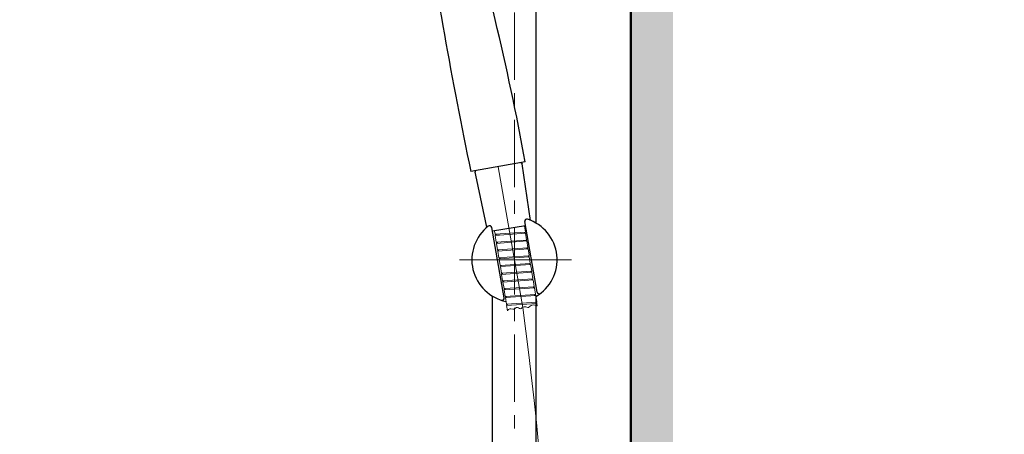
# Model space of a CAD drawing. Units: millimetres. Extents: x 190 to 3066, y 3374 to 6818.
# Drawn here: x 1627 to 2092, y 4650 to 4846 of the extents above; entities that cross this region are included whole.
import ezdxf

# ---------------------------------------------------------------- set-up
doc = ezdxf.new("R2010")
doc.units = ezdxf.units.MM
doc.linetypes.add('CENTER', pattern=[50.8, 31.75, -6.35, 6.35, -6.35])
for name, color, linetype, lineweight in [('中心線', 2, 'CENTER', 5), ('標註線', 7, 'Continuous', 9), ('牆壁線', 130, 'Continuous', 50)]:
    doc.layers.add(name, color=color, linetype=linetype, lineweight=lineweight)
doc.layers.add('繪圖線', color=7, linetype='Continuous')
doc.styles.get("Standard").update_dxf_attribs({"font": 'Microsoft JhengHei.ttf', "height": 30})
doc.dimstyles.get("Standard").update_dxf_attribs({"dimtxt": 30, "dimasz": 15, "dimexe": 0, "dimexo": 20, "dimgap": 0, "dimtad": 0, "dimtih": 1, "dimtoh": 1, "dimdec": 1, "dimdsep": 46, "dimtxsty": 'Standard', "dimblk": 'OPEN30', "dimcen": 0.09, "dimadec": 0, "dimazin": 2, "dimtfac": 1, "dimtdec": 1, "dimtofl": 0, "dimtmove": 1, "dimatfit": 3, "dimldrblk": 'OPEN30', "dimfxl": 0, "dimtolj": 1, "dimtzin": 0, "dimarcsym": 0})

# ---------------------------------------------------------------- blocks, each defined once
blk = doc.blocks.new('_Open30')
at = {"color": 0, "linetype": 'ByBlock', "lineweight": -2}
for p, q in [((-1, 0.268), (0, 0)), ((0, 0), (-1, -0.268)), ((0, 0), (-1, 0))]:
    blk.add_line(p, q, dxfattribs=at)
blk = doc.blocks.new('*D12')
at = {"layer": 'Defpoints', "color": 0}
for p in [(1943.99, 5320.46), (1943.99, 4517.46), (2266.63, 4517.46)]:
    blk.add_point(p, dxfattribs=at)
at = {"layer": '標註線', "color": 0, "lineweight": -2}
for p, q in [((1963.99, 5320.46), (2266.63, 5320.46)), ((2266.63, 5305.46), (2266.63, 4934.47)), ((2266.63, 4532.46), (2266.63, 4903.46)), ((1963.99, 4517.46), (2266.63, 4517.46))]:
    blk.add_line(p, q, dxfattribs=at)
at = {"layer": '標註線', "color": 0, "lineweight": -2, "xscale": 15, "yscale": 15, "zscale": 15}
for p, rotation in [((2266.63, 5320.46), 90), ((2266.63, 4517.46), 270)]:
    blk.add_blockref('_Open30', p, dxfattribs=dict(at, rotation=rotation))
at = {"layer": '標註線', "color": 0, "insert": (2266.63, 4918.96), "char_height": 30, "attachment_point": 5}
blk.add_mtext('\\A1;803', dxfattribs=at)
blk = doc.blocks.new('*D6')
at = {"layer": 'Defpoints', "color": 0}
for p in [(2158.56, 5320.46), (1874.04, 4234.46), (2377.77, 4234.46)]:
    blk.add_point(p, dxfattribs=at)
at = {"layer": '標註線', "color": 0, "lineweight": -2}
for p, q in [((2178.56, 5320.46), (2377.77, 5320.46)), ((2377.77, 5305.46), (2377.77, 4793.05)), ((2377.77, 4249.46), (2377.77, 4761.87)), ((1894.04, 4234.46), (2377.77, 4234.46))]:
    blk.add_line(p, q, dxfattribs=at)
at = {"layer": '標註線', "color": 0, "lineweight": -2, "xscale": 15, "yscale": 15, "zscale": 15}
for p, rotation in [((2377.77, 5320.46), 90), ((2377.77, 4234.46), 270)]:
    blk.add_blockref('_Open30', p, dxfattribs=dict(at, rotation=rotation))
at = {"layer": '標註線', "color": 0, "insert": (2377.77, 4777.46), "char_height": 30, "attachment_point": 5}
blk.add_mtext('\\A1;1086±2', dxfattribs=at)

msp = doc.modelspace()

# ---------------------------------------------------------------- hatches: boundary and pattern name
at = {"layer": '繪圖線', "lineweight": 0}
h = msp.add_hatch(dxfattribs=at)
h.set_pattern_fill('DOTS', color=256, scale=5)
h.set_pattern_definition([(0, (-2003.865, 9518.878), (3.96875, 7.9375), [0, -7.9375])])
h.paths.add_polyline_path([(1935.99, 3979.84), (1627.2, 3979.84), (1627.2, 3959.84), (1935.99, 3959.84)])
edge = h.paths.add_edge_path()
edge.add_line((1935.99, 4144.14), (1935.99, 4144.14))
edge.add_spline(control_points=[(1935.99, 4144.14), (1934.83, 4142.98)], knot_values=[0, 0, 1, 1], degree=1, periodic=0)
edge.add_spline(control_points=[(1934.83, 4142.98), (1915.99, 4142.98)], knot_values=[0.015718, 0.015718, 1, 1], degree=1, periodic=0)
edge.add_line((1915.99, 4142.98), (1915.99, 3979.84))
edge.add_line((1915.99, 3979.84), (1935.99, 3979.84))
edge.add_line((1935.99, 3979.84), (1935.99, 4144.14))
edge = h.paths.add_edge_path()
edge.add_line((1935.99, 4317.46), (1915.99, 4317.46))
edge.add_line((1915.99, 4317.46), (1915.99, 4163.94))
edge.add_spline(control_points=[(1915.99, 4163.94), (1934.83, 4163.94)], knot_values=[0, 0, 0.984282, 0.984282], degree=1, periodic=0)
edge.add_line((1934.83, 4163.94), (1934.83, 4162.78))
edge.add_line((1934.83, 4162.78), (1935.99, 4162.78))
edge.add_line((1935.99, 4162.78), (1935.99, 4317.46))
h.paths.add_polyline_path([(1935.99, 5320.46), (1915.99, 5320.46), (1915.99, 4517.46), (1935.99, 4517.46)])
h.paths.add_polyline_path([(1935.99, 5611.77), (1915.99, 5611.77), (1915.99, 5320.46), (1935.99, 5320.46)])
h.paths.add_polyline_path([(1935.99, 4517.46), (1915.99, 4517.46), (1915.99, 4317.46), (1935.99, 4317.46)])

# ---------------------------------------------------------------- linework, layer by layer
at = {"layer": '中心線'}
msp.add_line((1860.99, 5560.46), (1860.99, 4127.78), dxfattribs=at)
at = {"layer": '中心線', "ltscale": 5}
for p, q in [((1864.97, 4709.76), (1853.23, 4776.3)), ((1834.99, 4732.31), (1887.96, 4732.31))]:
    msp.add_line(p, q, dxfattribs=at)
at = {"layer": '牆壁線'}
msp.add_line((1915.99, 3979.84), (1915.99, 5611.77), dxfattribs=at)
at = {"layer": '繪圖線'}
for p, q in [((1871.29, 4749.6), (1871.29, 5306.84)), ((1866.13, 4778.57), (1840.34, 4774.03)), ((1843.17, 4770.13), (1842.42, 4773.8)), ((1844.72, 4774.85), (1844.73, 4774.8)), ((1868.58, 4750.95), (1864.61, 4777.71)), ((1848.01, 4747.69), (1843.17, 4770.13)), ((1856.12, 4714.27), (1850.25, 4747.59)), ((1866.22, 4748.31), (1850.57, 4745.76)), ((1871.73, 4717.02), (1865.86, 4750.34)), ((1850.69, 4531.09), (1850.69, 4715.01)), ((1871.29, 4531.09), (1871.29, 4715.01))]:
    msp.add_line(p, q, dxfattribs=at)
at = {"layer": '繪圖線', "lineweight": 0}
for p, q in [((1851.83, 4744.38), (1851.55, 4745.88)), ((1851.83, 4744.38), (1851.55, 4745.88)), ((1851.83, 4744.38), (1851.55, 4745.88)), ((1851.83, 4744.38), (1851.55, 4745.88)), ((1865.67, 4748.23), (1866.14, 4745.41)), ((1865.67, 4748.23), (1866.14, 4745.41)), ((1865.67, 4748.23), (1866.14, 4745.41)), ((1865.67, 4748.23), (1866.14, 4745.41)), ((1866.04, 4745.32), (1851.83, 4744.38)), ((1853.8, 4744.47), (1851.83, 4744.38)), ((1851.83, 4744.38), (1851.92, 4744.28)), ((1851.83, 4744.38), (1851.92, 4744.28)), ((1851.83, 4744.38), (1851.92, 4744.28)), ((1851.83, 4744.38), (1851.92, 4744.28)), ((1866.23, 4744.85), (1851.92, 4743.72)), ((1851.92, 4744.28), (1852.3, 4744.1)), ((1853.9, 4743.9), (1851.92, 4743.72)), ((1852.39, 4740.62), (1851.92, 4743.72)), ((1852.39, 4740.62), (1851.92, 4743.72)), ((1852.39, 4740.62), (1851.92, 4743.72)), ((1852.39, 4740.62), (1851.92, 4743.72)), ((1852.39, 4740.62), (1851.92, 4743.72)), ((1852.39, 4740.62), (1851.92, 4743.72)), ((1852.02, 4743.9), (1852.3, 4743.9)), ((1866.61, 4741.55), (1852.39, 4740.62)), ((1866.8, 4741.18), (1852.48, 4740.05)), ((1866.04, 4745.32), (1865.76, 4745.22)), ((1866.14, 4744.94), (1865.76, 4745.03)), ((1866.23, 4744.85), (1866.14, 4744.94)), ((1866.23, 4744.85), (1866.14, 4744.94)), ((1866.23, 4744.85), (1866.7, 4741.74)), ((1866.23, 4744.85), (1866.7, 4741.74)), ((1866.61, 4741.55), (1866.32, 4741.55)), ((1866.8, 4741.27), (1866.32, 4741.37)), ((1866.8, 4741.18), (1866.8, 4741.27)), ((1866.8, 4741.18), (1866.8, 4741.27)), ((1866.8, 4741.18), (1866.8, 4741.27)), ((1866.8, 4741.18), (1866.8, 4741.27)), ((1866.8, 4741.18), (1867.36, 4738.08)), ((1866.8, 4741.18), (1867.36, 4738.08)), ((1866.8, 4741.18), (1867.36, 4738.08)), ((1866.8, 4741.18), (1867.36, 4738.08)), ((1852.39, 4740.62), (1852.48, 4740.62)), ((1852.48, 4740.62), (1852.86, 4740.43)), ((1853.05, 4736.95), (1852.48, 4740.05)), ((1853.05, 4736.95), (1852.48, 4740.05)), ((1853.05, 4736.95), (1852.48, 4740.05)), ((1853.05, 4736.95), (1852.48, 4740.05)), ((1853.05, 4736.95), (1852.48, 4740.05)), ((1852.58, 4740.24), (1852.86, 4740.24)), ((1867.26, 4737.89), (1853.05, 4736.95)), ((1853.05, 4736.95), (1853.14, 4736.86)), ((1853.05, 4736.95), (1853.14, 4736.86)), ((1853.05, 4736.95), (1853.14, 4736.86)), ((1853.05, 4736.95), (1853.14, 4736.86)), ((1853.05, 4736.95), (1853.14, 4736.86)), ((1867.46, 4737.51), (1853.14, 4736.39)), ((1853.14, 4736.86), (1853.52, 4736.76)), ((1853.14, 4736.86), (1853.52, 4736.76)), ((1853.14, 4736.86), (1853.52, 4736.76)), ((1853.24, 4736.48), (1853.52, 4736.57)), ((1867.26, 4737.89), (1866.98, 4737.89)), ((1867.36, 4737.51), (1866.98, 4737.7)), ((1867.46, 4737.51), (1867.36, 4737.51)), ((1867.46, 4737.51), (1867.36, 4737.51)), ((1867.46, 4737.51), (1867.36, 4737.51)), ((1867.46, 4737.51), (1867.36, 4737.51)), ((1867.46, 4737.51), (1867.36, 4737.51)), ((1867.46, 4737.51), (1867.36, 4737.51)), ((1867.46, 4737.51), (1867.74, 4735.35)), ((1853.62, 4733.28), (1853.14, 4736.39)), ((1853.62, 4733.28), (1853.14, 4736.39)), ((1853.62, 4733.28), (1853.14, 4736.39)), ((1853.62, 4733.28), (1853.14, 4736.39)), ((1853.62, 4733.28), (1853.14, 4736.39)), ((1857.48, 4733.57), (1853.62, 4733.28)), ((1853.62, 4733.28), (1853.71, 4733.19)), ((1853.62, 4733.28), (1853.71, 4733.19)), ((1853.62, 4733.28), (1853.71, 4733.19)), ((1853.62, 4733.28), (1853.71, 4733.19)), ((1853.62, 4733.28), (1853.71, 4733.19)), ((1853.71, 4733.19), (1854.08, 4733.1)), ((1856.06, 4732.91), (1853.71, 4732.72)), ((1853.9, 4731.69), (1853.71, 4732.72)), ((1853.8, 4732.81), (1854.08, 4732.91)), ((1868.02, 4733.75), (1856.06, 4732.91)), ((1867.83, 4734.22), (1857.48, 4733.57)), ((1867.83, 4734.22), (1867.54, 4734.22)), ((1867.92, 4733.85), (1867.54, 4734.04)), ((1867.74, 4735.35), (1867.92, 4734.41)), ((1868.02, 4733.75), (1867.92, 4733.85)), ((1868.02, 4733.75), (1867.92, 4733.85)), ((1868.02, 4733.75), (1867.92, 4733.85)), ((1868.02, 4733.75), (1867.92, 4733.85)), ((1868.02, 4733.75), (1868.49, 4730.65)), ((1868.02, 4733.75), (1868.49, 4730.65)), ((1868.02, 4733.75), (1868.49, 4730.65)), ((1868.02, 4733.75), (1868.49, 4730.65)), ((1868.02, 4733.75), (1868.49, 4730.65)), ((1868.02, 4733.75), (1868.49, 4730.65)), ((1854.28, 4729.62), (1853.9, 4731.69)), ((1868.49, 4730.56), (1854.28, 4729.62)), ((1854.28, 4729.62), (1854.28, 4729.52)), ((1854.28, 4729.62), (1854.28, 4729.52)), ((1854.28, 4729.62), (1854.28, 4729.52)), ((1854.28, 4729.62), (1854.28, 4729.52)), ((1854.28, 4729.52), (1854.74, 4729.43)), ((1868.58, 4730.08), (1854.37, 4729.05)), ((1854.37, 4729.15), (1854.65, 4729.24)), ((1854.37, 4729.15), (1854.37, 4729.05)), ((1854.37, 4729.15), (1854.37, 4729.05)), ((1854.37, 4729.15), (1854.37, 4729.05)), ((1854.37, 4729.15), (1854.37, 4729.05)), ((1854.37, 4729.15), (1854.37, 4729.05)), ((1854.37, 4729.15), (1854.37, 4729.05)), ((1854.84, 4725.95), (1854.37, 4729.05)), ((1854.84, 4725.95), (1854.37, 4729.05)), ((1854.84, 4725.95), (1854.37, 4729.05)), ((1854.84, 4725.95), (1854.37, 4729.05)), ((1854.84, 4725.95), (1854.37, 4729.05)), ((1854.84, 4725.95), (1854.37, 4729.05)), ((1868.58, 4730.18), (1868.12, 4730.37)), ((1868.49, 4730.56), (1868.2, 4730.56)), ((1868.49, 4730.56), (1868.49, 4730.65)), ((1868.49, 4730.56), (1868.49, 4730.65)), ((1868.49, 4730.56), (1868.49, 4730.65)), ((1868.49, 4730.56), (1868.49, 4730.65)), ((1868.49, 4730.56), (1868.49, 4730.65)), ((1868.49, 4730.56), (1868.49, 4730.65)), ((1868.58, 4730.08), (1868.58, 4730.18)), ((1868.58, 4730.08), (1868.58, 4730.18)), ((1868.58, 4730.08), (1868.58, 4730.18)), ((1868.58, 4730.08), (1868.58, 4730.18)), ((1868.58, 4730.08), (1868.58, 4730.18)), ((1868.58, 4730.08), (1869.15, 4726.98)), ((1868.58, 4730.08), (1869.15, 4726.98)), ((1868.58, 4730.08), (1869.15, 4726.98)), ((1868.58, 4730.08), (1869.15, 4726.98)), ((1868.58, 4730.08), (1869.15, 4726.98)), ((1869.05, 4726.89), (1854.84, 4725.95)), ((1854.84, 4725.95), (1854.93, 4725.85)), ((1854.84, 4725.95), (1854.93, 4725.85)), ((1854.84, 4725.95), (1854.93, 4725.85)), ((1854.84, 4725.95), (1854.93, 4725.85)), ((1854.84, 4725.95), (1854.93, 4725.85)), ((1854.84, 4725.95), (1854.93, 4725.85)), ((1869.24, 4726.42), (1854.93, 4725.39)), ((1854.93, 4725.85), (1855.31, 4725.76)), ((1855.4, 4722.28), (1854.93, 4725.39)), ((1855.4, 4722.28), (1854.93, 4725.39)), ((1855.4, 4722.28), (1854.93, 4725.39)), ((1855.4, 4722.28), (1854.93, 4725.39)), ((1855.03, 4725.48), (1855.31, 4725.57)), ((1869.62, 4723.22), (1855.4, 4722.28)), ((1869.81, 4722.75), (1855.5, 4721.72)), ((1869.05, 4726.89), (1868.77, 4726.89)), ((1869.15, 4726.51), (1868.77, 4726.61)), ((1869.24, 4726.42), (1869.15, 4726.51)), ((1869.24, 4726.42), (1869.15, 4726.51)), ((1869.24, 4726.42), (1869.15, 4726.51)), ((1869.24, 4726.42), (1869.15, 4726.51)), ((1869.24, 4726.42), (1869.15, 4726.51)), ((1869.24, 4726.42), (1869.71, 4723.32)), ((1869.24, 4726.42), (1869.71, 4723.32)), ((1869.24, 4726.42), (1869.71, 4723.32)), ((1869.24, 4726.42), (1869.71, 4723.32)), ((1869.24, 4726.42), (1869.71, 4723.32)), ((1869.62, 4723.22), (1869.34, 4723.13)), ((1869.71, 4722.85), (1869.34, 4722.94)), ((1869.81, 4722.75), (1869.71, 4722.85)), ((1869.81, 4722.75), (1869.71, 4722.85)), ((1869.81, 4722.75), (1869.71, 4722.85)), ((1869.81, 4722.75), (1869.71, 4722.85)), ((1869.81, 4722.75), (1869.71, 4722.85)), ((1869.81, 4722.75), (1869.71, 4722.85)), ((1869.81, 4722.75), (1870.37, 4719.65)), ((1869.81, 4722.75), (1870.37, 4719.65)), ((1869.81, 4722.75), (1870.37, 4719.65)), ((1869.81, 4722.75), (1870.37, 4719.65)), ((1869.81, 4722.75), (1870.37, 4719.65)), ((1869.81, 4722.75), (1870.37, 4719.65)), ((1855.4, 4722.28), (1855.5, 4722.19)), ((1855.4, 4722.28), (1855.5, 4722.19)), ((1855.4, 4722.28), (1855.5, 4722.19)), ((1855.4, 4722.28), (1855.5, 4722.19)), ((1855.5, 4722.19), (1855.88, 4722.1)), ((1856.06, 4718.62), (1855.5, 4721.72)), ((1856.06, 4718.62), (1855.5, 4721.72)), ((1855.59, 4721.81), (1855.88, 4721.91)), ((1870.28, 4719.56), (1856.06, 4718.62)), ((1856.06, 4718.62), (1856.06, 4718.52)), ((1856.06, 4718.62), (1856.06, 4718.52)), ((1856.06, 4718.52), (1856.53, 4718.43)), ((1870.47, 4719.09), (1856.16, 4718.05)), ((1856.63, 4714.95), (1856.16, 4718.05)), ((1856.63, 4714.95), (1856.16, 4718.05)), ((1856.63, 4714.95), (1856.16, 4718.05)), ((1856.63, 4714.95), (1856.16, 4718.05)), ((1856.25, 4718.15), (1856.53, 4718.15)), ((1870.28, 4719.56), (1869.99, 4719.47)), ((1870.37, 4719.18), (1869.99, 4719.28)), ((1870.28, 4719.56), (1870.37, 4719.65)), ((1870.28, 4719.56), (1870.37, 4719.65)), ((1870.28, 4719.56), (1870.37, 4719.65)), ((1870.28, 4719.56), (1870.37, 4719.65)), ((1870.28, 4719.56), (1870.37, 4719.65)), ((1870.28, 4719.56), (1870.37, 4719.65)), ((1870.47, 4719.09), (1870.37, 4719.18)), ((1870.47, 4719.09), (1870.37, 4719.18)), ((1870.47, 4719.09), (1870.37, 4719.18)), ((1870.47, 4719.09), (1870.37, 4719.18)), ((1870.47, 4719.09), (1870.94, 4715.99)), ((1870.47, 4719.09), (1870.94, 4715.99)), ((1870.47, 4719.09), (1870.94, 4715.99)), ((1870.47, 4719.09), (1870.94, 4715.99)), ((1870.84, 4715.89), (1856.63, 4714.95)), ((1856.63, 4714.95), (1856.72, 4714.86)), ((1856.63, 4714.95), (1856.72, 4714.86)), ((1856.63, 4714.95), (1856.72, 4714.86)), ((1856.63, 4714.95), (1856.72, 4714.86)), ((1871.03, 4715.42), (1856.72, 4714.39)), ((1856.72, 4714.86), (1857.1, 4714.67)), ((1856.82, 4714.48), (1856.72, 4714.39)), ((1856.82, 4714.48), (1856.72, 4714.39)), ((1856.82, 4714.48), (1856.72, 4714.39)), ((1856.82, 4714.48), (1856.72, 4714.39)), ((1856.82, 4714.48), (1856.72, 4714.39)), ((1856.82, 4714.48), (1856.72, 4714.39)), ((1857.19, 4711.28), (1856.72, 4714.39)), ((1857.19, 4711.28), (1856.72, 4714.39)), ((1857.19, 4711.28), (1856.72, 4714.39)), ((1857.19, 4711.28), (1856.72, 4714.39)), ((1857.19, 4711.28), (1856.72, 4714.39)), ((1857.19, 4711.28), (1856.72, 4714.39)), ((1856.82, 4714.48), (1857.1, 4714.48)), ((1870.84, 4715.89), (1870.56, 4715.8)), ((1870.94, 4715.51), (1870.56, 4715.61)), ((1871.03, 4715.42), (1870.94, 4715.51)), ((1871.03, 4715.42), (1870.94, 4715.51)), ((1871.03, 4715.42), (1871.5, 4712.32)), ((1871.03, 4715.42), (1871.5, 4712.32)), ((1871.29, 4713.71), (1871.29, 4715.01)), ((1871.29, 4713.7), (1871.29, 4715.01)), ((1871.29, 4713.7), (1871.29, 4715.01)), ((1871.29, 4713.7), (1871.29, 4715.01)), ((1871.29, 4713.7), (1871.29, 4715.01)), ((1871.29, 4713.7), (1871.29, 4715.01)), ((1871.41, 4712.23), (1857.19, 4711.28)), ((1857.19, 4711.28), (1857.29, 4711.19)), ((1857.19, 4711.28), (1857.29, 4711.19)), ((1857.19, 4711.28), (1857.29, 4711.19)), ((1857.19, 4711.28), (1857.29, 4711.19)), ((1857.19, 4711.28), (1857.29, 4711.19)), ((1857.19, 4711.28), (1857.29, 4711.19)), ((1871.6, 4711.66), (1857.29, 4710.63)), ((1857.29, 4711.19), (1857.66, 4711)), ((1857.66, 4708.18), (1857.29, 4710.63)), ((1857.38, 4710.72), (1857.66, 4710.82)), ((1871.41, 4712.23), (1871.13, 4712.13)), ((1871.59, 4711.85), (1871.13, 4711.94)), ((1871.29, 4711.91), (1871.29, 4712.19)), ((1871.59, 4711.75), (1871.59, 4711.85)), ((1871.59, 4711.75), (1871.59, 4711.85)), ((1871.59, 4711.75), (1871.59, 4711.85)), ((1871.6, 4711.66), (1871.59, 4711.85)), ((1871.6, 4711.66), (1871.78, 4710.54))]:
    msp.add_line(p, q, dxfattribs=at)
at = {"layer": '繪圖線'}
for points in [[(1842.79, 4774.46), (1842.42, 4774.18), (1842.42, 4773.8)], [(1864.03, 4778.2), (1864.48, 4778.07), (1864.61, 4777.71)]]:
    msp.add_lwpolyline(points, dxfattribs=at)
at = {"layer": '繪圖線', "lineweight": 0}
for points in [[(1852.02, 4743.9), (1851.92, 4743.81), (1851.92, 4743.72)], [(1852.02, 4743.9), (1851.92, 4743.81), (1851.92, 4743.72)], [(1852.02, 4743.9), (1851.92, 4743.81), (1851.92, 4743.72)], [(1852.02, 4743.9), (1851.92, 4743.81), (1851.92, 4743.72)], [(1852.02, 4743.9), (1851.92, 4743.81), (1851.92, 4743.72)], [(1852.02, 4743.9), (1851.92, 4743.81), (1851.92, 4743.72)], [(1852.3, 4743.9), (1852.39, 4744), (1852.39, 4744.1), (1852.3, 4744.1)], [(1865.76, 4745.22), (1865.67, 4745.22), (1865.67, 4745.13), (1865.76, 4745.03)], [(1866.04, 4745.32), (1866.14, 4745.32), (1866.14, 4745.41)], [(1866.04, 4745.32), (1866.14, 4745.32), (1866.14, 4745.41)], [(1866.04, 4745.32), (1866.14, 4745.32), (1866.14, 4745.41)], [(1866.04, 4745.32), (1866.14, 4745.32), (1866.14, 4745.41)], [(1866.32, 4741.55), (1866.32, 4741.46), (1866.32, 4741.37)], [(1866.61, 4741.55), (1866.7, 4741.65), (1866.7, 4741.74)], [(1866.61, 4741.55), (1866.7, 4741.65), (1866.7, 4741.74)], [(1852.58, 4740.24), (1852.58, 4740.15), (1852.48, 4740.05)], [(1852.58, 4740.24), (1852.58, 4740.15), (1852.48, 4740.05)], [(1852.58, 4740.24), (1852.58, 4740.15), (1852.48, 4740.05)], [(1852.58, 4740.24), (1852.58, 4740.15), (1852.48, 4740.05)], [(1852.58, 4740.24), (1852.58, 4740.15), (1852.48, 4740.05)], [(1852.86, 4740.24), (1852.96, 4740.33), (1852.96, 4740.43), (1852.86, 4740.43)], [(1853.52, 4736.57), (1853.52, 4736.67), (1853.62, 4736.67), (1853.52, 4736.76)], [(1866.98, 4737.89), (1866.89, 4737.8), (1866.89, 4737.7), (1866.98, 4737.7)], [(1867.26, 4737.89), (1867.26, 4737.98), (1867.36, 4738.08)], [(1867.26, 4737.89), (1867.26, 4737.98), (1867.36, 4738.08)], [(1867.26, 4737.89), (1867.26, 4737.98), (1867.36, 4738.08)], [(1867.26, 4737.89), (1867.26, 4737.98), (1867.36, 4738.08)], [(1853.24, 4736.48), (1853.14, 4736.48), (1853.14, 4736.39)], [(1853.24, 4736.48), (1853.14, 4736.48), (1853.14, 4736.39)], [(1853.24, 4736.48), (1853.14, 4736.48), (1853.14, 4736.39)], [(1853.24, 4736.48), (1853.14, 4736.48), (1853.14, 4736.39)], [(1853.24, 4736.48), (1853.14, 4736.48), (1853.14, 4736.39)], [(1853.8, 4732.81), (1853.71, 4732.81), (1853.71, 4732.72)], [(1853.8, 4732.81), (1853.71, 4732.81), (1853.71, 4732.72)], [(1853.8, 4732.81), (1853.71, 4732.81), (1853.71, 4732.72)], [(1853.8, 4732.81), (1853.71, 4732.81), (1853.71, 4732.72)], [(1853.8, 4732.81), (1853.71, 4732.81), (1853.71, 4732.72)], [(1853.8, 4732.81), (1853.71, 4732.81), (1853.71, 4732.72)], [(1854.08, 4732.91), (1854.18, 4732.91), (1854.18, 4733), (1854.08, 4733.1)], [(1867.54, 4734.22), (1867.46, 4734.13), (1867.46, 4734.04), (1867.54, 4734.04)], [(1867.83, 4734.22), (1867.92, 4734.31), (1867.92, 4734.41)], [(1867.83, 4734.22), (1867.92, 4734.31), (1867.92, 4734.41)], [(1867.83, 4734.22), (1867.92, 4734.31), (1867.92, 4734.41)], [(1867.83, 4734.22), (1867.92, 4734.31), (1867.92, 4734.41)], [(1867.83, 4734.22), (1867.92, 4734.31), (1867.92, 4734.41)], [(1867.83, 4734.22), (1867.92, 4734.31), (1867.92, 4734.41)], [(1854.65, 4729.24), (1854.74, 4729.24), (1854.74, 4729.33), (1854.74, 4729.43)], [(1868.2, 4730.56), (1868.12, 4730.46), (1868.12, 4730.37)], [(1855.03, 4725.48), (1854.93, 4725.48), (1854.93, 4725.39)], [(1855.03, 4725.48), (1854.93, 4725.48), (1854.93, 4725.39)], [(1855.03, 4725.48), (1854.93, 4725.48), (1854.93, 4725.39)], [(1855.03, 4725.48), (1854.93, 4725.48), (1854.93, 4725.39)], [(1855.31, 4725.57), (1855.4, 4725.57), (1855.4, 4725.67), (1855.31, 4725.76)], [(1868.77, 4726.89), (1868.68, 4726.8), (1868.68, 4726.7), (1868.77, 4726.61)], [(1869.05, 4726.89), (1869.15, 4726.89), (1869.15, 4726.98)], [(1869.05, 4726.89), (1869.15, 4726.89), (1869.15, 4726.98)], [(1869.05, 4726.89), (1869.15, 4726.89), (1869.15, 4726.98)], [(1869.05, 4726.89), (1869.15, 4726.89), (1869.15, 4726.98)], [(1869.05, 4726.89), (1869.15, 4726.89), (1869.15, 4726.98)], [(1869.34, 4723.13), (1869.24, 4723.04), (1869.34, 4722.94)], [(1869.62, 4723.22), (1869.71, 4723.22), (1869.71, 4723.32)], [(1869.62, 4723.22), (1869.71, 4723.22), (1869.71, 4723.32)], [(1869.62, 4723.22), (1869.71, 4723.22), (1869.71, 4723.32)], [(1869.62, 4723.22), (1869.71, 4723.22), (1869.71, 4723.32)], [(1869.62, 4723.22), (1869.71, 4723.22), (1869.71, 4723.32)], [(1855.59, 4721.81), (1855.5, 4721.81), (1855.5, 4721.72)], [(1855.59, 4721.81), (1855.5, 4721.81), (1855.5, 4721.72)], [(1855.88, 4721.91), (1855.97, 4721.91), (1855.97, 4722), (1855.88, 4722.1)], [(1856.25, 4718.15), (1856.16, 4718.15), (1856.16, 4718.05)], [(1856.25, 4718.15), (1856.16, 4718.15), (1856.16, 4718.05)], [(1856.25, 4718.15), (1856.16, 4718.15), (1856.16, 4718.05)], [(1856.25, 4718.15), (1856.16, 4718.15), (1856.16, 4718.05)], [(1856.53, 4718.15), (1856.53, 4718.24), (1856.53, 4718.34), (1856.53, 4718.43)], [(1869.99, 4719.47), (1869.9, 4719.47), (1869.9, 4719.37), (1869.99, 4719.28)], [(1857.1, 4714.48), (1857.19, 4714.58), (1857.19, 4714.67), (1857.1, 4714.67)], [(1870.56, 4715.8), (1870.47, 4715.8), (1870.47, 4715.71), (1870.56, 4715.61)], [(1870.84, 4715.89), (1870.94, 4715.89), (1870.94, 4715.99)], [(1870.84, 4715.89), (1870.94, 4715.89), (1870.94, 4715.99)], [(1870.84, 4715.89), (1870.94, 4715.89), (1870.94, 4715.99)], [(1870.84, 4715.89), (1870.94, 4715.89), (1870.94, 4715.99)], [(1857.38, 4710.72), (1857.29, 4710.72), (1857.29, 4710.63)], [(1857.38, 4710.72), (1857.29, 4710.72), (1857.29, 4710.63)], [(1857.38, 4710.72), (1857.29, 4710.72), (1857.29, 4710.63)], [(1857.38, 4710.72), (1857.29, 4710.72), (1857.29, 4710.63)], [(1857.38, 4710.72), (1857.29, 4710.72), (1857.29, 4710.63)], [(1857.66, 4710.82), (1857.66, 4710.91), (1857.66, 4711)], [(1871.78, 4710.54), (1871.6, 4710.54), (1871.22, 4710.72), (1870, 4710.91), (1869.34, 4710.82), (1868.86, 4710.63), (1868.02, 4709.97), (1867.74, 4709.78), (1867.26, 4709.69), (1866.42, 4709.97), (1865.95, 4710.07), (1865.48, 4710.07), (1864.53, 4709.5), (1864.16, 4709.22), (1863.69, 4709.12), (1863.31, 4709.31), (1862.84, 4709.59), (1862.47, 4709.78), (1861.99, 4709.78), (1861.15, 4709.22), (1860.67, 4708.94), (1860.21, 4708.84), (1859.36, 4709.03), (1858.79, 4709.03), (1858.23, 4708.75), (1857.85, 4708.37), (1857.66, 4708.28), (1857.66, 4708.18)], [(1871.13, 4712.13), (1871.13, 4712.04), (1871.13, 4711.94)], [(1871.41, 4712.23), (1871.5, 4712.23), (1871.5, 4712.32)], [(1871.41, 4712.23), (1871.5, 4712.23), (1871.5, 4712.32)]]:
    msp.add_lwpolyline(points, dxfattribs=at)
at = {"layer": '繪圖線'}
for centre, radius, start, end in [((544.02, 4534.36), 1344.47, 10.46536, 16.33241), ((3953.84, 5214.28), 2158.83, 188.26224, 191.76694), ((1866.84, 4750.52), 1, 72.1876, 190), ((1860.99, 4732.31), 20.13, 300.1782, 72.1876), ((1860.99, 4732.31), 20.13, 127.8124, 258.555), ((1849.26, 4747.42), 1, 10, 127.8124), ((1855.14, 4714.09), 1, 252.1876, 10), ((1872.72, 4717.19), 1, 190, 307.8124)]:
    msp.add_arc(centre, radius, start, end, dxfattribs=at)
at = {"layer": '繪圖線', "lineweight": 9}
msp.add_open_spline([(1881.05, 4122.82), (1880.31, 4230.43), (1880.47, 4409.32), (1881.06, 4588.05), (1864.97, 4709.76)], degree=3, knots=[28.202779, 28.202779, 28.202779, 28.202779, 308.620964, 564.809666, 564.809666, 564.809666, 564.809666], dxfattribs=at)

# ---------------------------------------------------------------- dimensions: what is measured, and where the dimension line sits
at = {"layer": '標註線'}
dim = msp.add_linear_dim(base=(2377.77, 4234.46), p1=(2158.56, 5320.46), p2=(1874.04, 4234.46), angle=90, dimstyle='Standard', override={"dimtol": 1, "dimtp": 2, "dimtm": 2, "dimtdec": 0}, dxfattribs=at)
dim.commit()
dim.dimension.update_dxf_attribs({"geometry": '*D6', "text_midpoint": (2377.77, 4777.46)})
dim = msp.add_linear_dim(base=(2266.63, 4517.46), p1=(1943.99, 5320.46), p2=(1943.99, 4517.46), angle=90, dimstyle='Standard', dxfattribs=at)
dim.commit()
dim.dimension.update_dxf_attribs({"geometry": '*D12', "text_midpoint": (2266.63, 4918.96)})

doc.saveas('drawing.dxf')
